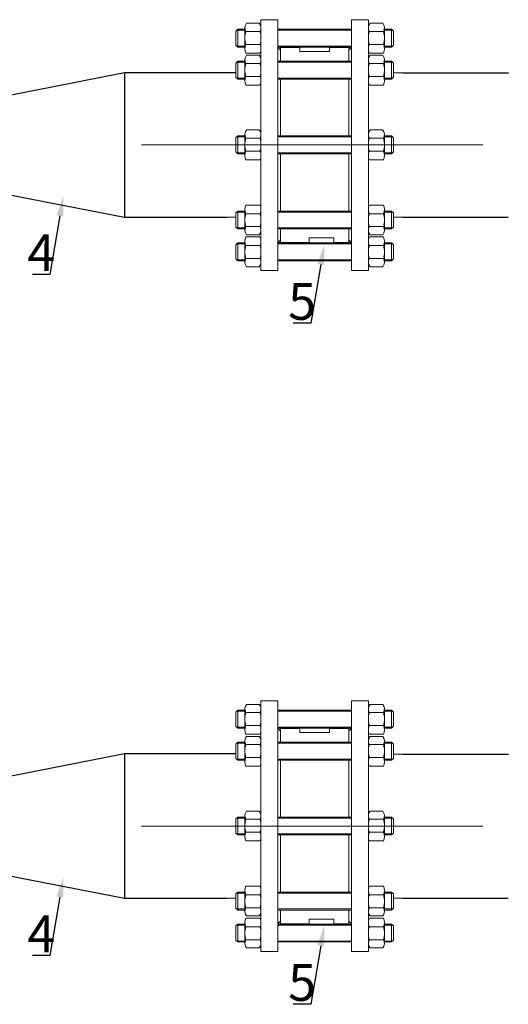
# Model space of a CAD drawing. Units: millimetres. Extents: x 4075 to 8546, y 2537 to 4276.
# Drawn here: x 7138 to 7669, y 2667 to 3736 of the extents above; entities that cross this region are included whole.
import ezdxf
from ezdxf import colors
from ezdxf.entities.mleader import LeaderData, LeaderLine
from ezdxf.math import Vec2, Vec3

# ---------------------------------------------------------------- set-up
doc = ezdxf.new("R2010")
doc.units = ezdxf.units.MM
doc.linetypes.add('CENTER', pattern=[50.8, 31.75, -6.35, 6.35, -6.35])
doc.layers.add('Запорная арматура', color=7, linetype='Continuous', lineweight=20)
doc.layers.add('Осевые линии', color=7, linetype='CENTER', lineweight=9)
doc.styles.get("Standard").update_dxf_attribs({"font": 'arial.ttf'})

msp = doc.modelspace()

# ---------------------------------------------------------------- linework, layer by layer
for p, q in [((7123.3, 3653.5), (7251.7, 3678.8)), ((7251.7, 3678.8), (7251.7, 3521.8)), ((7251.7, 3678.8), (7372.5, 3678.8)), ((7553.6, 3678.3), (7668.9, 3678.3)), ((7123.2, 3546.8), (7251.7, 3521.8)), ((7251.7, 3521.8), (7362.9, 3521.8)), ((7553.6, 3521.8), (7668.4, 3521.8)), ((7123.3, 2913.7), (7251.7, 2939.1)), ((7251.7, 2939.1), (7251.7, 2782)), ((7251.7, 2939.1), (7372.5, 2939.1)), ((7553.6, 2938.5), (7668.9, 2938.5)), ((7123.2, 2807), (7251.7, 2782)), ((7251.7, 2782), (7362.9, 2782)), ((7553.6, 2782), (7668.4, 2782))]:
    msp.add_line(p, q)
at = {"layer": 'Запорная арматура', "color": 250, "ltscale": 6}
for p, q in [((7374.7, 3725.9), (7372.7, 3723.8)), ((7372.7, 3708.4), (7372.7, 3723.8)), ((7382.4, 3724.8), (7373.6, 3724.8)), ((7374.7, 3725.9), (7374.7, 3706.4)), ((7382.4, 3725.9), (7374.7, 3725.9)), ((7383.5, 3723.4), (7398.8, 3723.4)), ((7533, 3723.4), (7517.7, 3723.4)), ((7534.1, 3725.9), (7541.8, 3725.9)), ((7534.1, 3724.8), (7542.9, 3724.8)), ((7541.8, 3725.9), (7541.8, 3706.4)), ((7541.8, 3725.9), (7543.8, 3723.8)), ((7543.8, 3708.4), (7543.8, 3723.8)), ((7374.7, 3706.4), (7372.7, 3708.4)), ((7382.4, 3707.5), (7373.6, 3707.5)), ((7382.4, 3706.4), (7374.7, 3706.4)), ((7383.5, 3709.3), (7398.8, 3709.3)), ((7533, 3709.3), (7517.7, 3709.3)), ((7534.1, 3707.5), (7542.9, 3707.5)), ((7534.1, 3706.4), (7541.8, 3706.4)), ((7541.8, 3706.4), (7543.8, 3708.4)), ((7374.7, 3691.2), (7372.7, 3689.1)), ((7382.4, 3690.1), (7373.6, 3690.1)), ((7374.7, 3691.2), (7374.7, 3671.7)), ((7382.4, 3691.2), (7374.7, 3691.2)), ((7534.1, 3691.2), (7541.8, 3691.2)), ((7534.1, 3690.1), (7542.9, 3690.1)), ((7541.8, 3691.2), (7541.8, 3671.7)), ((7541.8, 3691.2), (7543.8, 3689.1)), ((7372.7, 3673.7), (7372.7, 3689.1)), ((7383.5, 3688.7), (7398.8, 3688.7)), ((7533, 3688.7), (7517.7, 3688.7)), ((7543.8, 3673.7), (7543.8, 3689.1)), ((7374.7, 3671.7), (7372.7, 3673.7)), ((7382.4, 3672.8), (7373.6, 3672.8)), ((7382.4, 3671.7), (7374.7, 3671.7)), ((7383.5, 3674.6), (7398.8, 3674.6)), ((7533, 3674.6), (7517.7, 3674.6)), ((7534.1, 3672.8), (7542.9, 3672.8)), ((7534.1, 3671.7), (7541.8, 3671.7)), ((7541.8, 3671.7), (7543.8, 3673.7)), ((7374.7, 3609.9), (7372.7, 3607.9)), ((7372.7, 3592.5), (7372.7, 3607.9)), ((7382.4, 3608.8), (7373.6, 3608.8)), ((7374.7, 3609.9), (7374.7, 3590.5)), ((7382.4, 3609.9), (7374.7, 3609.9)), ((7383.5, 3607.5), (7398.8, 3607.5)), ((7533, 3607.5), (7517.7, 3607.5)), ((7534.1, 3609.9), (7541.8, 3609.9)), ((7534.1, 3608.8), (7542.9, 3608.8)), ((7541.8, 3609.9), (7541.8, 3590.5)), ((7541.8, 3609.9), (7543.8, 3607.9)), ((7543.8, 3592.5), (7543.8, 3607.9)), ((7383.5, 3593.4), (7398.8, 3593.4)), ((7533, 3593.4), (7517.7, 3593.4)), ((7374.7, 3590.5), (7372.7, 3592.5)), ((7382.4, 3591.6), (7373.6, 3591.6)), ((7382.4, 3590.5), (7374.7, 3590.5)), ((7534.1, 3591.6), (7542.9, 3591.6)), ((7534.1, 3590.5), (7541.8, 3590.5)), ((7541.8, 3590.5), (7543.8, 3592.5)), ((7374.7, 3528.4), (7372.7, 3526.4)), ((7372.7, 3526.4), (7372.7, 3511)), ((7382.4, 3527.3), (7373.6, 3527.3)), ((7374.7, 3509), (7374.7, 3528.4)), ((7382.4, 3528.4), (7374.7, 3528.4)), ((7383.5, 3525.5), (7398.8, 3525.5)), ((7533, 3525.5), (7517.7, 3525.5)), ((7534.1, 3528.4), (7541.8, 3528.4)), ((7534.1, 3527.3), (7542.9, 3527.3)), ((7541.8, 3509), (7541.8, 3528.4)), ((7541.8, 3528.4), (7543.8, 3526.4)), ((7543.8, 3526.4), (7543.8, 3511)), ((7374.7, 3509), (7372.7, 3511)), ((7382.4, 3510.1), (7373.6, 3510.1)), ((7382.4, 3509), (7374.7, 3509)), ((7383.5, 3511.4), (7398.8, 3511.4)), ((7533, 3511.4), (7517.7, 3511.4)), ((7534.1, 3510.1), (7542.9, 3510.1)), ((7534.1, 3509), (7541.8, 3509)), ((7541.8, 3509), (7543.8, 3511)), ((7374.7, 3493.7), (7372.7, 3491.7)), ((7372.7, 3491.7), (7372.7, 3476.3)), ((7382.4, 3492.6), (7373.6, 3492.6)), ((7374.7, 3474.2), (7374.7, 3493.7)), ((7382.4, 3493.7), (7374.7, 3493.7)), ((7383.5, 3490.8), (7398.8, 3490.8)), ((7533, 3490.8), (7517.7, 3490.8)), ((7534.1, 3493.7), (7541.8, 3493.7)), ((7534.1, 3492.6), (7542.9, 3492.6)), ((7541.8, 3474.2), (7541.8, 3493.7)), ((7541.8, 3493.7), (7543.8, 3491.7)), ((7543.8, 3491.7), (7543.8, 3476.3)), ((7374.7, 3474.2), (7372.7, 3476.3)), ((7383.5, 3476.7), (7398.8, 3476.7)), ((7533, 3476.7), (7517.7, 3476.7)), ((7541.8, 3474.2), (7543.8, 3476.3)), ((7382.4, 3475.3), (7373.6, 3475.3)), ((7382.4, 3474.2), (7374.7, 3474.2)), ((7534.1, 3475.3), (7542.9, 3475.3)), ((7534.1, 3474.2), (7541.8, 3474.2)), ((7374.7, 2986.1), (7372.7, 2984.1)), ((7372.7, 2968.7), (7372.7, 2984.1)), ((7382.4, 2985), (7373.6, 2985)), ((7374.7, 2986.1), (7374.7, 2966.6)), ((7382.4, 2986.1), (7374.7, 2986.1)), ((7534.1, 2986.1), (7541.8, 2986.1)), ((7534.1, 2985), (7542.9, 2985)), ((7541.8, 2986.1), (7541.8, 2966.6)), ((7541.8, 2986.1), (7543.8, 2984.1)), ((7543.8, 2968.7), (7543.8, 2984.1)), ((7383.5, 2983.6), (7398.8, 2983.6)), ((7533, 2983.6), (7517.7, 2983.6)), ((7374.7, 2966.6), (7372.7, 2968.7)), ((7382.4, 2967.7), (7373.6, 2967.7)), ((7382.4, 2966.6), (7374.7, 2966.6)), ((7383.5, 2969.5), (7398.8, 2969.5)), ((7533, 2969.5), (7517.7, 2969.5)), ((7534.1, 2967.7), (7542.9, 2967.7)), ((7534.1, 2966.6), (7541.8, 2966.6)), ((7541.8, 2966.6), (7543.8, 2968.7)), ((7374.7, 2951.4), (7372.7, 2949.3)), ((7372.7, 2933.9), (7372.7, 2949.3)), ((7382.4, 2950.3), (7373.6, 2950.3)), ((7374.7, 2951.4), (7374.7, 2931.9)), ((7382.4, 2951.4), (7374.7, 2951.4)), ((7383.5, 2948.9), (7398.8, 2948.9)), ((7533, 2948.9), (7517.7, 2948.9)), ((7534.1, 2951.4), (7541.8, 2951.4)), ((7534.1, 2950.3), (7542.9, 2950.3)), ((7541.8, 2951.4), (7541.8, 2931.9)), ((7541.8, 2951.4), (7543.8, 2949.3)), ((7543.8, 2933.9), (7543.8, 2949.3)), ((7374.7, 2931.9), (7372.7, 2933.9)), ((7382.4, 2933), (7373.6, 2933)), ((7382.4, 2931.9), (7374.7, 2931.9)), ((7383.5, 2934.8), (7398.8, 2934.8)), ((7533, 2934.8), (7517.7, 2934.8)), ((7534.1, 2933), (7542.9, 2933)), ((7534.1, 2931.9), (7541.8, 2931.9)), ((7541.8, 2931.9), (7543.8, 2933.9)), ((7374.7, 2870.1), (7372.7, 2868.1)), ((7372.7, 2852.7), (7372.7, 2868.1)), ((7382.4, 2869), (7373.6, 2869)), ((7374.7, 2870.1), (7374.7, 2850.7)), ((7382.4, 2870.1), (7374.7, 2870.1)), ((7383.5, 2867.7), (7398.8, 2867.7)), ((7533, 2867.7), (7517.7, 2867.7)), ((7534.1, 2870.1), (7541.8, 2870.1)), ((7534.1, 2869), (7542.9, 2869)), ((7541.8, 2870.1), (7541.8, 2850.7)), ((7541.8, 2870.1), (7543.8, 2868.1)), ((7543.8, 2852.7), (7543.8, 2868.1)), ((7374.7, 2850.7), (7372.7, 2852.7)), ((7382.4, 2851.8), (7373.6, 2851.8)), ((7382.4, 2850.7), (7374.7, 2850.7)), ((7383.5, 2853.6), (7398.8, 2853.6)), ((7533, 2853.6), (7517.7, 2853.6)), ((7534.1, 2851.8), (7542.9, 2851.8)), ((7534.1, 2850.7), (7541.8, 2850.7)), ((7541.8, 2850.7), (7543.8, 2852.7)), ((7374.7, 2788.6), (7372.7, 2786.6)), ((7372.7, 2786.6), (7372.7, 2771.2)), ((7382.4, 2787.5), (7373.6, 2787.5)), ((7374.7, 2769.2), (7374.7, 2788.6)), ((7382.4, 2788.6), (7374.7, 2788.6)), ((7383.5, 2785.7), (7398.8, 2785.7)), ((7533, 2785.7), (7517.7, 2785.7)), ((7534.1, 2788.6), (7541.8, 2788.6)), ((7534.1, 2787.5), (7542.9, 2787.5)), ((7541.8, 2769.2), (7541.8, 2788.6)), ((7541.8, 2788.6), (7543.8, 2786.6)), ((7543.8, 2786.6), (7543.8, 2771.2)), ((7374.7, 2769.2), (7372.7, 2771.2)), ((7382.4, 2770.3), (7373.6, 2770.3)), ((7383.5, 2771.6), (7398.8, 2771.6)), ((7533, 2771.6), (7517.7, 2771.6)), ((7534.1, 2770.3), (7542.9, 2770.3)), ((7541.8, 2769.2), (7543.8, 2771.2)), ((7382.4, 2769.2), (7374.7, 2769.2)), ((7534.1, 2769.2), (7541.8, 2769.2)), ((7374.7, 2753.9), (7372.7, 2751.9)), ((7372.7, 2751.9), (7372.7, 2736.5)), ((7382.4, 2752.8), (7373.6, 2752.8)), ((7374.7, 2734.5), (7374.7, 2753.9)), ((7382.4, 2753.9), (7374.7, 2753.9)), ((7383.5, 2751), (7398.8, 2751)), ((7533, 2751), (7517.7, 2751)), ((7534.1, 2753.9), (7541.8, 2753.9)), ((7534.1, 2752.8), (7542.9, 2752.8)), ((7541.8, 2734.5), (7541.8, 2753.9)), ((7541.8, 2753.9), (7543.8, 2751.9)), ((7543.8, 2751.9), (7543.8, 2736.5)), ((7374.7, 2734.5), (7372.7, 2736.5)), ((7382.4, 2735.5), (7373.6, 2735.5)), ((7382.4, 2734.5), (7374.7, 2734.5)), ((7383.5, 2736.9), (7398.8, 2736.9)), ((7533, 2736.9), (7517.7, 2736.9)), ((7534.1, 2735.5), (7542.9, 2735.5)), ((7534.1, 2734.5), (7541.8, 2734.5)), ((7541.8, 2734.5), (7543.8, 2736.5))]:
    msp.add_line(p, q, dxfattribs=at)
for centre, start, end in [((7405.5, 3716.4), 162.3508, 197.7845), ((7376.8, 3716.4), 342.2155, 17.6492), ((7539.7, 3716.4), 162.3508, 197.7845), ((7511, 3716.4), 342.2155, 17.6492), ((7405.5, 3681.7), 162.3508, 197.7845), ((7376.8, 3681.7), 342.2155, 17.6492), ((7539.7, 3681.7), 162.3508, 197.7845), ((7511, 3681.7), 342.2155, 17.6492), ((7405.5, 3600.4), 162.3508, 197.7845), ((7376.8, 3600.4), 342.2155, 17.6492), ((7539.7, 3600.4), 162.3508, 197.7845), ((7511, 3600.4), 342.2155, 17.6492), ((7405.5, 3518.4), 162.2155, 197.6492), ((7376.8, 3518.4), 342.3508, 17.7845), ((7539.7, 3518.4), 162.2155, 197.6492), ((7511, 3518.4), 342.3508, 17.7845), ((7405.5, 3483.7), 162.2155, 197.6492), ((7376.8, 3483.7), 342.3508, 17.7845), ((7539.7, 3483.7), 162.2155, 197.6492), ((7511, 3483.7), 342.3508, 17.7845), ((7405.5, 2976.6), 162.3508, 197.7845), ((7376.8, 2976.6), 342.2155, 17.6492), ((7539.7, 2976.6), 162.3508, 197.7845), ((7511, 2976.6), 342.2155, 17.6492), ((7405.5, 2941.9), 162.3508, 197.7845), ((7376.8, 2941.9), 342.2155, 17.6492), ((7539.7, 2941.9), 162.3508, 197.7845), ((7511, 2941.9), 342.2155, 17.6492), ((7405.5, 2860.7), 162.3508, 197.7845), ((7376.8, 2860.7), 342.2155, 17.6492), ((7539.7, 2860.7), 162.3508, 197.7845), ((7511, 2860.7), 342.2155, 17.6492), ((7405.5, 2778.6), 162.2155, 197.6492), ((7376.8, 2778.6), 342.3508, 17.7845), ((7539.7, 2778.6), 162.2155, 197.6492), ((7511, 2778.6), 342.3508, 17.7845), ((7405.5, 2743.9), 162.2155, 197.6492), ((7376.8, 2743.9), 342.3508, 17.7845), ((7539.7, 2743.9), 162.2155, 197.6492), ((7511, 2743.9), 342.3508, 17.7845)]:
    msp.add_arc(centre, 23.1, start, end, dxfattribs=at)
at = {"layer": 'Осевые линии', "color": 0, "linetype": 'ByBlock'}
for p, q in [((7398.1, 3732.3), (7384.2, 3732.3)), ((7418.4, 3736.2), (7399.9, 3736.2)), ((7399.9, 3736.2), (7399.9, 3463.9)), ((7418.4, 3736.2), (7418.4, 3463.9)), ((7498.1, 3736.2), (7498.1, 3463.9)), ((7498.1, 3736.2), (7516.6, 3736.2)), ((7516.6, 3736.2), (7516.6, 3463.9)), ((7518.4, 3732.3), (7532.3, 3732.3)), ((7382.4, 3727.4), (7382.4, 3704.7)), ((7399.9, 3727.4), (7399.9, 3704.7)), ((7498.1, 3725.9), (7418.4, 3725.9)), ((7498.1, 3724.8), (7418.4, 3724.8)), ((7516.6, 3727.4), (7516.6, 3704.7)), ((7534.1, 3727.4), (7534.1, 3704.7)), ((7498.1, 3707.5), (7418.4, 3707.5)), ((7498.1, 3706.4), (7418.4, 3706.4)), ((7421.3, 3703.1), (7418.4, 3706)), ((7442.2, 3706.1), (7421.3, 3706.1)), ((7421.3, 3706.1), (7421.3, 3691.2)), ((7442.2, 3701.8), (7442.2, 3706.1)), ((7442.2, 3701.8), (7474.3, 3701.8)), ((7474.3, 3701.8), (7474.3, 3706.1)), ((7474.3, 3706.1), (7495.2, 3706.1)), ((7495.2, 3706.1), (7495.2, 3691.2)), ((7495.2, 3703.1), (7498.1, 3706)), ((7495.2, 3703.1), (7495.2, 3691.2)), ((7382.4, 3692.6), (7382.4, 3670)), ((7398.8, 3700), (7383.5, 3700)), ((7398.1, 3697.6), (7384.2, 3697.6)), ((7399.9, 3692.6), (7399.9, 3670)), ((7498.1, 3691.2), (7418.4, 3691.2)), ((7498.1, 3690.1), (7418.4, 3690.1)), ((7516.6, 3692.6), (7516.6, 3670)), ((7517.7, 3700), (7533, 3700)), ((7518.4, 3697.6), (7532.3, 3697.6)), ((7534.1, 3692.6), (7534.1, 3670)), ((7498.1, 3672.8), (7418.4, 3672.8)), ((7498.1, 3671.7), (7418.4, 3671.7)), ((7421.3, 3671.7), (7421.3, 3609.9)), ((7495.2, 3671.7), (7495.2, 3609.9)), ((7553.6, 3678.3), (7543.8, 3678.3)), ((7398.8, 3665.2), (7383.5, 3665.2)), ((7517.7, 3665.2), (7533, 3665.2)), ((7398.1, 3616.4), (7384.2, 3616.4)), ((7518.4, 3616.4), (7532.3, 3616.4)), ((7382.4, 3611.4), (7382.4, 3588.7)), ((7399.9, 3611.4), (7399.9, 3588.7)), ((7498.1, 3609.9), (7418.4, 3609.9)), ((7498.1, 3608.8), (7418.4, 3608.8)), ((7516.6, 3611.4), (7516.6, 3588.7)), ((7534.1, 3611.4), (7534.1, 3588.7)), ((7640.8, 3600.1), (7270, 3600.1)), ((7398.8, 3584), (7383.5, 3584)), ((7498.1, 3591.6), (7418.4, 3591.6)), ((7498.1, 3590.5), (7418.4, 3590.5)), ((7421.3, 3590.5), (7421.3, 3528.4)), ((7495.2, 3590.5), (7495.2, 3528.4)), ((7517.7, 3584), (7533, 3584)), ((7382.4, 3507.5), (7382.4, 3530.2)), ((7398.8, 3534.9), (7383.5, 3534.9)), ((7399.9, 3507.5), (7399.9, 3530.2)), ((7516.6, 3507.5), (7516.6, 3530.2)), ((7517.7, 3534.9), (7533, 3534.9)), ((7534.1, 3507.5), (7534.1, 3530.2)), ((7362.9, 3521.8), (7372.7, 3521.8)), ((7498.1, 3528.4), (7418.4, 3528.4)), ((7498.1, 3527.3), (7418.4, 3527.3)), ((7553.6, 3521.8), (7543.8, 3521.8)), ((7498.1, 3510.1), (7418.4, 3510.1)), ((7498.1, 3509), (7418.4, 3509)), ((7421.3, 3509), (7421.3, 3494)), ((7495.2, 3509), (7495.2, 3494.1)), ((7495.2, 3509), (7495.2, 3497)), ((7398.8, 3500.2), (7383.5, 3500.2)), ((7398.1, 3502.5), (7384.2, 3502.5)), ((7479.1, 3499.1), (7452.3, 3499.1)), ((7452.3, 3499.1), (7452.3, 3494.1)), ((7479.1, 3494.1), (7479.1, 3499.1)), ((7517.7, 3500.2), (7533, 3500.2)), ((7518.4, 3502.5), (7532.3, 3502.5)), ((7382.4, 3472.8), (7382.4, 3495.4)), ((7399.9, 3472.8), (7399.9, 3495.4)), ((7421.3, 3497), (7418.4, 3494)), ((7498.1, 3493.7), (7418.4, 3493.7)), ((7498.1, 3492.6), (7418.4, 3492.6)), ((7452.3, 3494.1), (7421.3, 3494.1)), ((7495.2, 3494.1), (7479.1, 3494.1)), ((7495.2, 3497), (7498.1, 3494)), ((7516.6, 3472.8), (7516.6, 3495.4)), ((7534.1, 3472.8), (7534.1, 3495.4)), ((7398.1, 3467.8), (7384.2, 3467.8)), ((7498.1, 3475.3), (7418.4, 3475.3)), ((7498.1, 3474.2), (7418.4, 3474.2)), ((7518.4, 3467.8), (7532.3, 3467.8)), ((7418.4, 3463.9), (7399.9, 3463.9)), ((7498.1, 3463.9), (7516.6, 3463.9)), ((7418.4, 2996.4), (7399.9, 2996.4)), ((7399.9, 2996.4), (7399.9, 2724.1)), ((7418.4, 2996.4), (7418.4, 2724.1)), ((7498.1, 2996.4), (7498.1, 2724.1)), ((7498.1, 2996.4), (7516.6, 2996.4)), ((7516.6, 2996.4), (7516.6, 2724.1)), ((7382.4, 2987.6), (7382.4, 2964.9)), ((7398.1, 2992.5), (7384.2, 2992.5)), ((7399.9, 2987.6), (7399.9, 2964.9)), ((7498.1, 2986.1), (7418.4, 2986.1)), ((7498.1, 2985), (7418.4, 2985)), ((7516.6, 2987.6), (7516.6, 2964.9)), ((7518.4, 2992.5), (7532.3, 2992.5)), ((7534.1, 2987.6), (7534.1, 2964.9)), ((7498.1, 2967.7), (7418.4, 2967.7)), ((7498.1, 2966.6), (7418.4, 2966.6)), ((7421.3, 2963.3), (7418.4, 2966.2)), ((7442.2, 2966.3), (7421.3, 2966.3)), ((7421.3, 2966.3), (7421.3, 2951.4)), ((7442.2, 2962), (7442.2, 2966.3)), ((7474.3, 2962), (7474.3, 2966.3)), ((7474.3, 2966.3), (7495.2, 2966.3)), ((7495.2, 2966.3), (7495.2, 2951.4)), ((7495.2, 2963.3), (7498.1, 2966.2)), ((7495.2, 2963.3), (7495.2, 2951.4)), ((7382.4, 2952.8), (7382.4, 2930.2)), ((7398.8, 2960.2), (7383.5, 2960.2)), ((7398.1, 2957.8), (7384.2, 2957.8)), ((7399.9, 2952.8), (7399.9, 2930.2)), ((7442.2, 2962), (7474.3, 2962)), ((7516.6, 2952.8), (7516.6, 2930.2)), ((7517.7, 2960.2), (7533, 2960.2)), ((7518.4, 2957.8), (7532.3, 2957.8)), ((7534.1, 2952.8), (7534.1, 2930.2)), ((7498.1, 2951.4), (7418.4, 2951.4)), ((7498.1, 2950.3), (7418.4, 2950.3)), ((7498.1, 2933), (7418.4, 2933)), ((7498.1, 2931.9), (7418.4, 2931.9)), ((7421.3, 2931.9), (7421.3, 2870.1)), ((7495.2, 2931.9), (7495.2, 2870.1)), ((7553.6, 2938.5), (7543.8, 2938.5)), ((7398.8, 2925.4), (7383.5, 2925.4)), ((7517.7, 2925.4), (7533, 2925.4)), ((7382.4, 2871.6), (7382.4, 2848.9)), ((7398.1, 2876.6), (7384.2, 2876.6)), ((7399.9, 2871.6), (7399.9, 2848.9)), ((7498.1, 2870.1), (7418.4, 2870.1)), ((7498.1, 2869), (7418.4, 2869)), ((7516.6, 2871.6), (7516.6, 2848.9)), ((7518.4, 2876.6), (7532.3, 2876.6)), ((7534.1, 2871.6), (7534.1, 2848.9)), ((7640.8, 2860.3), (7270, 2860.3)), ((7498.1, 2851.8), (7418.4, 2851.8)), ((7498.1, 2850.7), (7418.4, 2850.7)), ((7421.3, 2850.7), (7421.3, 2788.6)), ((7495.2, 2850.7), (7495.2, 2788.6)), ((7398.8, 2844.2), (7383.5, 2844.2)), ((7517.7, 2844.2), (7533, 2844.2)), ((7398.8, 2795.1), (7383.5, 2795.1)), ((7517.7, 2795.1), (7533, 2795.1)), ((7362.9, 2782), (7372.7, 2782)), ((7382.4, 2767.7), (7382.4, 2790.4)), ((7399.9, 2767.7), (7399.9, 2790.4)), ((7498.1, 2788.6), (7418.4, 2788.6)), ((7498.1, 2787.5), (7418.4, 2787.5)), ((7516.6, 2767.7), (7516.6, 2790.4)), ((7534.1, 2767.7), (7534.1, 2790.4)), ((7553.6, 2782), (7543.8, 2782)), ((7498.1, 2770.3), (7418.4, 2770.3)), ((7398.8, 2760.4), (7383.5, 2760.4)), ((7398.1, 2762.7), (7384.2, 2762.7)), ((7498.1, 2769.2), (7418.4, 2769.2)), ((7421.3, 2769.2), (7421.3, 2754.2)), ((7479.1, 2759.3), (7452.2, 2759.3)), ((7452.2, 2759.3), (7452.2, 2754.3)), ((7479.1, 2754.3), (7479.1, 2759.3)), ((7495.2, 2769.2), (7495.2, 2754.3)), ((7495.2, 2769.2), (7495.2, 2757.2)), ((7517.7, 2760.4), (7533, 2760.4)), ((7518.4, 2762.7), (7532.3, 2762.7)), ((7382.4, 2733), (7382.4, 2755.6)), ((7399.9, 2733), (7399.9, 2755.6)), ((7421.3, 2757.2), (7418.4, 2754.2)), ((7498.1, 2753.9), (7418.4, 2753.9)), ((7498.1, 2752.8), (7418.4, 2752.8)), ((7452.2, 2754.3), (7421.3, 2754.3)), ((7495.2, 2754.3), (7479.1, 2754.3)), ((7495.2, 2757.2), (7498.1, 2754.2)), ((7516.6, 2733), (7516.6, 2755.6)), ((7534.1, 2733), (7534.1, 2755.6)), ((7398.1, 2728), (7384.2, 2728)), ((7498.1, 2735.5), (7418.4, 2735.5)), ((7498.1, 2734.5), (7418.4, 2734.5)), ((7518.4, 2728), (7532.3, 2728)), ((7418.4, 2724.1), (7399.9, 2724.1)), ((7498.1, 2724.1), (7516.6, 2724.1))]:
    msp.add_line(p, q, dxfattribs=at)
for centre, radius, start, end in [((7390.1, 3727.4), 7.67, 139.5033, 210.8609), ((7392.2, 3727.4), 7.67, 329.1391, 40.4967), ((7524.3, 3727.4), 7.67, 139.5033, 210.8609), ((7526.4, 3727.4), 7.67, 329.1391, 40.4967), ((7392.8, 3704.7), 10.4, 153.3692, 207.0181), ((7389.5, 3704.7), 10.4, 332.9819, 26.6308), ((7527, 3704.7), 10.4, 153.3692, 207.0181), ((7523.7, 3704.7), 10.4, 332.9819, 26.6308), ((7390.1, 3692.6), 7.67, 139.5033, 210.8609), ((7392.2, 3692.6), 7.67, 329.1391, 40.4967), ((7524.3, 3692.6), 7.67, 139.5033, 210.8609), ((7526.4, 3692.6), 7.67, 329.1391, 40.4967), ((7392.8, 3670), 10.4, 153.3692, 207.0181), ((7389.5, 3670), 10.4, 332.9819, 26.6308), ((7527, 3670), 10.4, 153.3692, 207.0181), ((7523.7, 3670), 10.4, 332.9819, 26.6308), ((7390.1, 3611.4), 7.67, 139.5033, 210.8609), ((7392.2, 3611.4), 7.67, 329.1391, 40.4967), ((7524.3, 3611.4), 7.67, 139.5033, 210.8609), ((7526.4, 3611.4), 7.67, 329.1391, 40.4967), ((7392.8, 3588.7), 10.4, 153.3692, 207.0181), ((7389.5, 3588.7), 10.4, 332.9819, 26.6308), ((7527, 3588.7), 10.4, 153.3692, 207.0181), ((7523.7, 3588.7), 10.4, 332.9819, 26.6308), ((7392.8, 3530.2), 10.4, 152.9819, 206.6308), ((7389.5, 3530.2), 10.4, 333.3692, 27.0181), ((7527, 3530.2), 10.4, 152.9819, 206.6308), ((7523.7, 3530.2), 10.4, 333.3692, 27.0181), ((7390.1, 3507.5), 7.67, 149.1391, 220.4967), ((7392.2, 3507.5), 7.67, 319.5033, 30.8609), ((7524.3, 3507.5), 7.67, 149.1391, 220.4967), ((7526.4, 3507.5), 7.67, 319.5033, 30.8609), ((7392.8, 3495.4), 10.4, 152.9819, 206.6308), ((7389.5, 3495.4), 10.4, 333.3692, 27.0181), ((7527, 3495.4), 10.4, 152.9819, 206.6308), ((7523.7, 3495.4), 10.4, 333.3692, 27.0181), ((7390.1, 3472.8), 7.67, 149.1391, 220.4967), ((7392.2, 3472.8), 7.67, 319.5033, 30.8609), ((7524.3, 3472.8), 7.67, 149.1391, 220.4967), ((7526.4, 3472.8), 7.67, 319.5033, 30.8609), ((7390.1, 2987.6), 7.67, 139.5033, 210.8609), ((7392.2, 2987.6), 7.67, 329.1391, 40.4967), ((7524.3, 2987.6), 7.67, 139.5033, 210.8609), ((7526.4, 2987.6), 7.67, 329.1391, 40.4967), ((7392.8, 2964.9), 10.4, 153.3692, 207.0181), ((7389.5, 2964.9), 10.4, 332.9819, 26.6308), ((7527, 2964.9), 10.4, 153.3692, 207.0181), ((7523.7, 2964.9), 10.4, 332.9819, 26.6308), ((7390.1, 2952.8), 7.67, 139.5033, 210.8609), ((7392.2, 2952.8), 7.67, 329.1391, 40.4967), ((7524.3, 2952.8), 7.67, 139.5033, 210.8609), ((7526.4, 2952.8), 7.67, 329.1391, 40.4967), ((7392.8, 2930.2), 10.4, 153.3692, 207.0181), ((7389.5, 2930.2), 10.4, 332.9819, 26.6308), ((7527, 2930.2), 10.4, 153.3692, 207.0181), ((7523.7, 2930.2), 10.4, 332.9819, 26.6308), ((7390.1, 2871.6), 7.67, 139.5033, 210.8609), ((7392.2, 2871.6), 7.67, 329.1391, 40.4967), ((7524.3, 2871.6), 7.67, 139.5033, 210.8609), ((7526.4, 2871.6), 7.67, 329.1391, 40.4967), ((7392.8, 2848.9), 10.4, 153.3692, 207.0181), ((7389.5, 2848.9), 10.4, 332.9819, 26.6308), ((7527, 2848.9), 10.4, 153.3692, 207.0181), ((7523.7, 2848.9), 10.4, 332.9819, 26.6308), ((7392.8, 2790.4), 10.4, 152.9819, 206.6308), ((7389.5, 2790.4), 10.4, 333.3692, 27.0181), ((7527, 2790.4), 10.4, 152.9819, 206.6308), ((7523.7, 2790.4), 10.4, 333.3692, 27.0181), ((7390.1, 2767.7), 7.67, 149.1391, 220.4967), ((7392.2, 2767.7), 7.67, 319.5033, 30.8609), ((7524.3, 2767.7), 7.67, 149.1391, 220.4967), ((7526.4, 2767.7), 7.67, 319.5033, 30.8609), ((7392.8, 2755.6), 10.4, 152.9819, 206.6308), ((7389.5, 2755.6), 10.4, 333.3692, 27.0181), ((7527, 2755.6), 10.4, 152.9819, 206.6308), ((7523.7, 2755.6), 10.4, 333.3692, 27.0181), ((7390.1, 2733), 7.67, 149.1391, 220.4967), ((7392.2, 2733), 7.67, 319.5033, 30.8609), ((7524.3, 2733), 7.67, 149.1391, 220.4967), ((7526.4, 2733), 7.67, 319.5033, 30.8609)]:
    msp.add_arc(centre, radius, start, end, dxfattribs=at)

# ---------------------------------------------------------------- texts
at = {"char_height": 40, "attachment_point": 1}
for s, heights, insert in [('4', [0], (7146.2, 3503.2, -394.3)), ('5', [2.16], (7429.5, 3450.2)), ('4', [0], (7146.2, 2763.4, -394.3)), ('5', [2.16], (7429.5, 2710.5))]:
    msp.add_mtext_dynamic_manual_height_columns(s, width=31.11, gutter_width=12.5, heights=heights, dxfattribs=dict(at, insert=insert))

# ---------------------------------------------------------------- leaders
ml = msp.add_multileader_mtext('Standard')
ml.set_content(' ', color=256)
ml.set_leader_properties()
ml.build(insert=Vec2(0, 0))
ml.multileader.update_dxf_attribs({"arrow_head_size": 22.4})
ctx = ml.context
ctx.base_point, ctx.char_height, ctx.arrow_head_size, ctx.landing_gap_size, ctx.plane_origin = Vec3(7138.4, 3459.6, -394.3), 9.53, 22.4, 4.76, Vec3(7039.7, 3533.1, -394.3)
ctx.text_align_type, ctx.attachment_type = 2, 2
notes = []
notes.append((ctx, [(0, (1, 1, 0), (7170.7, 3459.6, -394.3), (-1, 0), 19.1, [(0, [(7185.4, 3545.1, -394.3)], 0, [])])]))
ctx.mtext.insert, ctx.mtext.alignment, ctx.mtext.flow_direction = Vec3(7146.9, 3465.3, -394.3), 3, 5
ml = msp.add_multileader_mtext('Standard')
ml.set_content(' ', color=256)
ml.set_leader_properties()
ml.build(insert=Vec2(0, 0))
ml.multileader.update_dxf_attribs({"arrow_head_size": 22.4})
ctx = ml.context
ctx.base_point, ctx.char_height, ctx.arrow_head_size, ctx.landing_gap_size, ctx.plane_origin = Vec3(7421.7, 3406.6), 9.53, 22.4, 4.76, Vec3(7322.9, 3480.1)
ctx.text_align_type, ctx.attachment_type = 2, 2
notes.append((ctx, [(0, (1, 1, 0), (7454, 3406.6), (-1, 0), 19.1, [(0, [(7468.7, 3492.2)], 0, [])])]))
ctx.mtext.insert, ctx.mtext.alignment, ctx.mtext.flow_direction = Vec3(7430.2, 3412.3), 3, 5
ml = msp.add_multileader_mtext('Standard')
ml.set_content(' ', color=256)
ml.set_leader_properties()
ml.build(insert=Vec2(0, 0))
ml.multileader.update_dxf_attribs({"arrow_head_size": 22.4})
ctx = ml.context
ctx.base_point, ctx.char_height, ctx.arrow_head_size, ctx.landing_gap_size, ctx.plane_origin = Vec3(7138.4, 2719.8, -394.3), 9.53, 22.4, 4.76, Vec3(7039.7, 2793.3, -394.3)
ctx.text_align_type, ctx.attachment_type = 2, 2
notes.append((ctx, [(0, (1, 1, 0), (7170.7, 2719.8, -394.3), (-1, 0), 19.1, [(0, [(7185.4, 2805.3, -394.3)], 0, [])])]))
ctx.mtext.insert, ctx.mtext.alignment, ctx.mtext.flow_direction = Vec3(7146.9, 2725.5, -394.3), 3, 5
ml = msp.add_multileader_mtext('Standard')
ml.set_content(' ', color=256)
ml.set_leader_properties()
ml.build(insert=Vec2(0, 0))
ml.multileader.update_dxf_attribs({"arrow_head_size": 22.4})
ctx = ml.context
ctx.base_point, ctx.char_height, ctx.arrow_head_size, ctx.landing_gap_size, ctx.plane_origin = Vec3(7421.7, 2666.8), 9.53, 22.4, 4.76, Vec3(7322.9, 2740.3)
ctx.text_align_type, ctx.attachment_type = 2, 2
notes.append((ctx, [(0, (1, 1, 0), (7454, 2666.8), (-1, 0), 19.1, [(0, [(7468.7, 2752.4)], 0, [])])]))
ctx.mtext.insert, ctx.mtext.alignment, ctx.mtext.flow_direction = Vec3(7430.2, 2672.5), 3, 5
for ctx, leaders in notes:
    for number, flags, end, landing, length, lines in leaders:
        leader = LeaderData()
        leader.index, (leader.has_last_leader_line, leader.has_dogleg_vector, leader.attachment_direction) = number, flags
        leader.last_leader_point, leader.dogleg_vector, leader.dogleg_length = Vec3(end), Vec3(landing), length
        for number, points, colour, breaks in lines:
            line = LeaderLine()
            line.index, line.vertices, line.color, line.breaks = number, Vec3.list(points), colors.encode_raw_color(colour), breaks
            leader.lines.append(line)
        ctx.leaders.append(leader)

doc.saveas('drawing.dxf')
